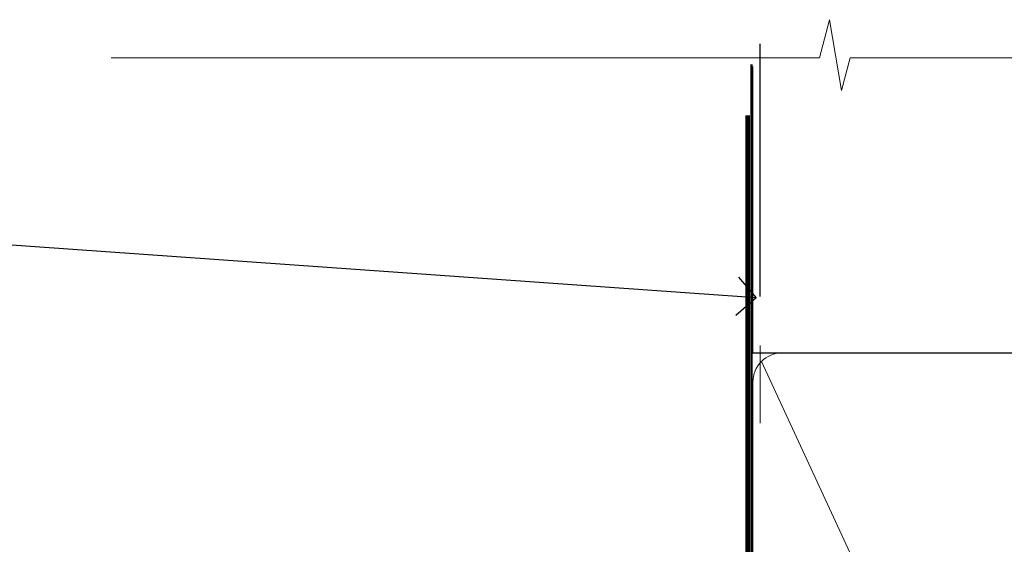
# Model space of a CAD drawing. Extents: x 2257 to 19037, y 27801 to 29841.
# Drawn here: x 2964 to 3067, y 29771 to 29825 of the extents above; entities that cross this region are included whole.
import ezdxf
from ezdxf import colors
from ezdxf.entities.mleader import LeaderData, LeaderLine
from ezdxf.math import Vec2, Vec3

# ---------------------------------------------------------------- set-up
doc = ezdxf.new("R2010")
doc.units = 0
doc.linetypes.add('CENTER', pattern=[2, 1.25, -0.25, 0.25, -0.25])
doc.linetypes.add('Dashed', pattern=[564.4444465637206, 282.2222232818604, -282.2222232818602])
doc.layers.add('Aluminium Systems Ltd Joinery Detail', color=7, linetype='Continuous')
doc.layers.add('Aluminium Systems Ltd Notes', color=7, linetype='Continuous')
doc.styles.get("Standard").update_dxf_attribs({"font": 'arial.ttf'})

# ---------------------------------------------------------------- blocks, each defined once
blk = doc.blocks.new('_Open90')
at = {"color": 0, "linetype": 'ByBlock', "lineweight": -2}
for p, q in [((-0.5, 0.5), (0, 0)), ((0, 0), (-1, 0)), ((0, 0), (-0.5, -0.5))]:
    blk.add_line(p, q, dxfattribs=at)
blk = doc.blocks.new('Plywood Sheet CC Soffit Head F1G')
at = {"layer": 'Aluminium Systems Ltd Joinery Detail'}
blk.add_line((41.31097714165026, 75.34690517341596), (41.31097714165026, 101.7504747742387), dxfattribs=at)
at = {"layer": 'Aluminium Systems Ltd Joinery Detail', "lineweight": 5}
blk.add_line((41.31097714164844, 62.10331724760681), (41.31097714164844, 70.20006582415544), dxfattribs=at)
blk = doc.blocks.new('90mm Framing Head CC')
at = {"layer": 'Aluminium Systems Ltd Joinery Detail', "color": 0, "linetype": 'Dashed'}
blk.add_line((79.90702482397342, 57.89869373908152), (79.9070248239733, 87.85823313036201), dxfattribs=at)
at = {"layer": 'Aluminium Systems Ltd Joinery Detail', "color": 0}
blk.add_line((79.90872482396975, 57.89869373908152), (168.8134264280374, 57.89869373908152), dxfattribs=at)
at = {"layer": 'Aluminium Systems Ltd Joinery Detail', "color": 0, "lineweight": 5}
blk.add_line((80.79699455334861, 57.00872400970513), (122.3435558966332, -32.5760234756093), dxfattribs=at)
at = {"layer": 'Aluminium Systems Ltd Joinery Detail', "color": 0, "linetype": 'Continuous', "lineweight": 5, "ltscale": 0.12}
blk.add_lwpolyline([(182.9879480272294, 88.77083214757897), (90.07936763175945, 88.77083214757897), (89.17565722327396, 85.33692842854236), (87.90906395990584, 92.75495333630408), (86.87170076539456, 88.77083214757897), (12.7762905931898, 88.77083214757897)], dxfattribs=at)
at = {"layer": 'Aluminium Systems Ltd Joinery Detail', "color": 0, "linetype": 'Dashed', "lineweight": 5, "ltscale": 0.01, "const_width": 0.25, "elevation": 0.25}
blk.add_lwpolyline([(79.76741611105064, 88.09570524321919), (79.76838801660631, -30.42770456154437, 0.4175702237706115), (82.91930208207407, -33.61188268707599), (165.3356062361571, -33.6039375219865, 0.8591327104487766), (165.4728671864981, -33.94403179512517, 0.00905533045714731)], format="xyb", dxfattribs=at)
at = {"layer": 'Aluminium Systems Ltd Joinery Detail', "color": 0, "linetype": 'CENTER', "lineweight": 5, "ltscale": 3, "const_width": 0.5, "elevation": 0.5}
blk.add_lwpolyline([(79.36830193081079, 82.75883188046976), (79.36883064616336, -30.42744648484802, 0.4209157528546889), (82.93271877258235, -33.99656746675862), (165.7748797079018, -33.99656746675862)], format="xyb", dxfattribs=at)
at = {"layer": 'Aluminium Systems Ltd Joinery Detail', "color": 0, "lineweight": 5}
blk.add_lwpolyline([(79.90702482397336, -28.31915385572245), (79.90702482397336, 54.86014701894567, -0.4142135623730941), (82.9455715441083, 57.89869373908152), (120.1949789058728, 57.89869373908152, -0.4142135623730958), (123.2335256260087, 54.86014701894567), (123.2335256260087, -28.31915385572245), (123.2335256260082, -30.42744648484802, -0.4142135623730958), (120.1949789058728, -33.46599320498387), (82.9455715441083, -33.46599320498387, -0.4142135623730941), (79.9070248239729, -30.42744648484802)], format="xyb", close=True, dxfattribs=at)
blk = doc.blocks.new('Fibre Cement Weatherboard CC Soffit Head Text F1G')
at = {"layer": 'Aluminium Systems Ltd Notes', "color": 3, "lineweight": 5, "ltscale": 0.12}
ml = blk.add_multileader_mtext('Standard', dxfattribs=at)
ml.set_content('BUILDING WRAP', color=3)
ml.set_leader_properties(color=8)
ml.set_arrow_properties(name='OPEN90')
ml.build(insert=Vec2(0, 0))
ml.multileader.update_dxf_attribs({"text_left_attachment_type": 2, "text_right_attachment_type": 2})
ctx = ml.context
ctx.base_point, ctx.plane_origin = Vec3(-135.3369662736905, 88.81561386245085), Vec3(33.31891038061167, 48.29875799868569)
ctx.left_attachment, ctx.right_attachment, ctx.text_align_type = 2, 2, 2
notes = []
notes.append((ctx, [(0, (1, 1, 0), (-80.98823447462019, 88.81561386245085), (-1, 0), 6.291433026901132, [(0, [(40.89458370215016, 80.21162235685188)], 0, [])])]))
ctx.mtext.insert, ctx.mtext.width, ctx.mtext.alignment, ctx.mtext.line_spacing_style, ctx.mtext.flow_direction = Vec3(-89.27966750152132, 91.48228052911509), 46.35746150935847, 3, 2, 5
for ctx, leaders in notes:
    for number, flags, end, landing, length, lines in leaders:
        leader = LeaderData()
        leader.index, (leader.has_last_leader_line, leader.has_dogleg_vector, leader.attachment_direction) = number, flags
        leader.last_leader_point, leader.dogleg_vector, leader.dogleg_length = Vec3(end), Vec3(landing), length
        for number, points, colour, breaks in lines:
            line = LeaderLine()
            line.index, line.vertices, line.color, line.breaks = number, Vec3.list(points), colors.encode_raw_color(colour), breaks
            leader.lines.append(line)
        ctx.leaders.append(leader)
blk = doc.blocks.new('Plywood Sheet CC Soffit Head Text F1G')
at = {"layer": 'Aluminium Systems Ltd Notes'}
blk.add_blockref('Fibre Cement Weatherboard CC Soffit Head Text F1G', (0, -4.547473508864641e-13), dxfattribs=at)

msp = doc.modelspace()

# ---------------------------------------------------------------- block references
at = {"layer": 'Aluminium Systems Ltd Joinery Detail', "color": 0, "linetype": 'Dashed'}
msp.add_blockref('90mm Framing Head CC', (2960.439300326661, 29732.62553809689), dxfattribs=at)
at = {"layer": 'Aluminium Systems Ltd Joinery Detail'}
msp.add_blockref('Plywood Sheet CC Soffit Head F1G', (2999.798829552858, 29721.08992567977), dxfattribs=at)
at = {"layer": 'Aluminium Systems Ltd Notes'}
for name in ['Plywood Sheet CC Soffit Head Text F1G', 'Fibre Cement Weatherboard CC Soffit Head Text F1G']:
    msp.add_blockref(name, (2999.798829552858, 29716.08992567977), dxfattribs=at)

doc.saveas('drawing.dxf')
